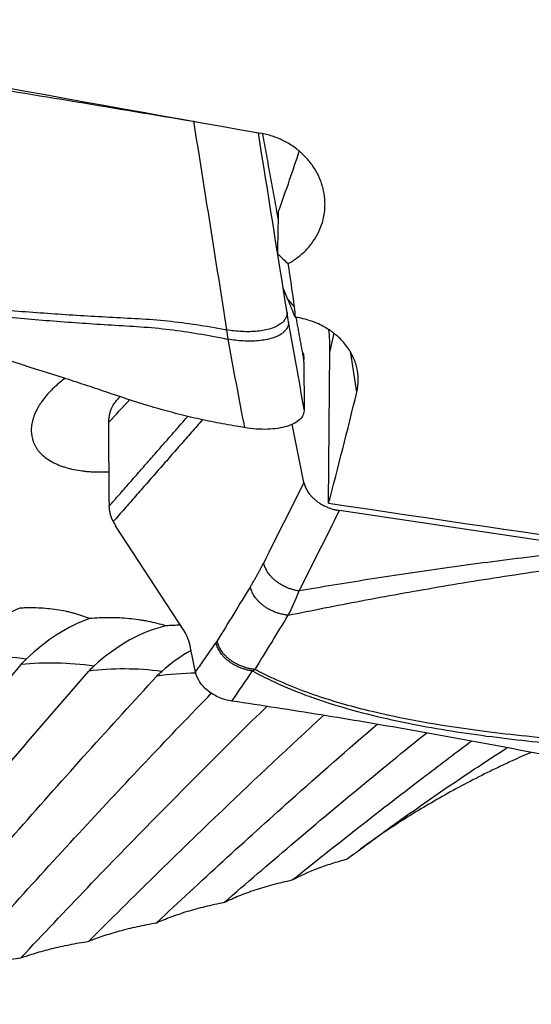
# Model space of a CAD drawing. Units: millimetres. Extents: x 152 to 318, y 208 to 328.
# Drawn here: x 275 to 282, y 225 to 238 of the extents above; entities that cross this region are included whole.
import ezdxf

# ---------------------------------------------------------------- set-up
doc = ezdxf.new("R2010")
doc.units = ezdxf.units.MM
doc.layers.add('1', color=4, linetype='Continuous')

msp = doc.modelspace()

# ---------------------------------------------------------------- linework, layer by layer
at = {"layer": '1'}
for p, q in [((278.5237, 234.1927), (278.4633, 234.3344)), ((278.5237, 234.1927), (278.6126, 234.0898)), ((279.1318, 233.7423), (279.0805, 233.5038)), ((279.0635, 231.4847), (279.0805, 233.5038)), ((279.4373, 232.9587), (279.3596, 233.479)), ((278.7359, 233.3587), (278.7404, 232.7275)), ((276.1519, 231.5008), (276.1474, 232.5595)), ((278.7368, 231.7618), (278.5781, 232.533)), ((282.6513, 230.8734), (279.2073, 231.3863)), ((277.1449, 229.7899), (276.2377, 231.1851)), ((277.2983, 229.2421), (277.2324, 229.5623))]:
    msp.add_line(p, q, dxfattribs=at)
for centre, major_axis, ratio, start_param, end_param in [((285.1272, 243.7312), (-99.1871, 17.1893), 0.083713, 1.430817, 1.5150376), ((278.0016, 234.7084), (-0.9234, -2.452), 0.056838, 1.8623983, 2.2255381), ((278.1389, 231.879), (-0.3607, -13.927), 0.012707, 1.78215, 1.8239818), ((277.9365, 236.0512), (-1.0594, 1.5899), 0.228141, 2.3152893, 2.4568698), ((271.7177, 243.7312), (-5.8135, 19.0428), 0.229914, 4.1128687, 4.1475431), ((278.4625, 232.2387), (-0.6574, 2.884), 0.2172, 5.34001, 5.4061911), ((275.054, 234.0196), (-3.8801, 1.3616), 0.79023, 3.405168, 3.4908621), ((278.5044, 234.6227), (-0.21, 1.4142), 0.069066, 3.5964915, 3.6483675), ((278.5851, 243.7312), (-2.7351, -19.0855), 0.146923, 0.8953647, 0.9922526), ((276.9034, 232.3765), (-0.556, -1.3626), 0.371033, 5.5512449, 5.6031209), ((294.3272, 243.7312), (-99.1807, 12.8475), 0.142361, 1.4347491, 1.5189698), ((276.866, 232.3783), (-0.4055, -1.3722), 0.483903, 5.8181652, 5.8912135), ((275.0154, 226.3274), (0.8729, 3.8623), 0.580647, 0.3921639, 0.7394775), ((275.9154, 226.1365), (0.7698, 3.8841), 0.587016, 0.3363434, 0.6939219), ((276.8154, 225.9707), (0.6641, 3.9036), 0.592546, 0.2424952, 0.6478785), ((276.6816, 228.9599), (-0.2923, -0.9675), 0.509685, 2.3863716, 2.7354374), ((275.4654, 226.2257), (-3.3944, 2.1162), 0.72152, 5.2472106, 5.5156626), ((277.7154, 225.8304), (0.5559, 3.9204), 0.597229, 0.4322844, 0.6014041), ((276.3654, 226.0473), (-3.3472, 2.19), 0.743213, 5.2771031, 5.5455551), ((277.2654, 225.8942), (-3.2933, 2.2703), 0.763844, 5.3091729, 5.5776249), ((278.1654, 225.7666), (-3.2315, 2.3574), 0.783383, 5.4644861, 5.6121472)]:
    msp.add_ellipse(centre, major_axis=major_axis, ratio=ratio, start_param=start_param, end_param=end_param, dxfattribs=at)
for points, degree in [([(274.1619, 237.0733), (275.1983, 236.9042), (276.2348, 236.7323), (277.2714, 236.5575)], 3), ([(277.2714, 236.5575), (277.4176, 235.6344), (277.5638, 234.7111), (277.7099, 233.7875)], 3), ([(277.2714, 236.5575), (277.2787, 236.5563), (277.2859, 236.5551), (277.2931, 236.554)], 3), ([(278.5119, 234.0181), (278.3852, 234.8137), (278.2585, 235.6091), (278.1318, 236.4043)], 3), ([(278.398, 235.2491), (278.1901, 236.3924)], 1), ([(278.533, 233.8927), (278.526, 233.9321), (278.5189, 233.9738), (278.5119, 234.0179)], 3), ([(278.6152, 233.9653), (278.605, 233.993), (278.5944, 234.0205), (278.5834, 234.0478)], 3), ([(278.6228, 233.9543), (278.6224, 233.9995), (278.619, 234.0447), (278.6126, 234.0898)], 3), ([(278.7404, 232.7275), (278.6713, 233.1148), (278.6021, 233.5032), (278.533, 233.8924)], 3), ([(278.7353, 233.3933), (278.6337, 233.9525)], 1), ([(277.71, 233.7874), (277.7152, 233.7435), (277.7202, 233.7022), (277.7251, 233.6632)], 3), ([(277.7253, 233.6628), (277.7982, 233.2706), (277.8713, 232.8792), (277.9463, 232.4886)], 3), ([(276.1474, 232.5595), (276.2401, 232.6602), (276.3327, 232.7606), (276.4254, 232.8608)], 3), ([(276.296, 232.9008), (276.2586, 232.8604)], 1), ([(276.1532, 231.4468), (277.1984, 232.6415)], 1), ([(277.3923, 232.596), (276.2059, 231.2398)], 1), ([(277.9463, 232.4885), (277.9105, 232.4944), (277.8748, 232.5003), (277.8391, 232.5064)], 3), ([(278.7368, 231.7618), (278.5586, 231.406), (278.3804, 231.0501), (278.2021, 230.6943)], 3), ([(278.6727, 230.3188), (278.8509, 230.6746), (279.0291, 231.0305), (279.2073, 231.3863)], 3), ([(278.0255, 230.3758), (278.1196, 230.5295), (278.2022, 230.6943)], 2), ([(278.0255, 230.3758), (277.8785, 230.1358), (277.7316, 229.8957), (277.5846, 229.6556)], 3), ([(278.5283, 229.9963), (278.5784, 230.096), (278.6267, 230.2029), (278.6727, 230.3188)], 3), ([(278.0879, 229.2761), (278.2347, 229.5162), (278.3815, 229.7563), (278.5283, 229.9963)], 3), ([(277.0989, 229.8644), (277.0341, 229.863), (276.9693, 229.8597), (276.9046, 229.8546)], 3), ([(277.4076, 229.3999), (277.4618, 229.478), (277.516, 229.5559), (277.5703, 229.6337)], 3), ([(277.5846, 229.6555), (277.5799, 229.6479), (277.5751, 229.6406), (277.5703, 229.6336)], 3), ([(274.9829, 229.3411), (275.0029, 229.3651), (275.0249, 229.3885), (275.049, 229.4114)], 3), ([(275.8829, 229.2537), (275.9029, 229.2765), (275.9249, 229.2989), (275.949, 229.3208)], 3), ([(277.2983, 229.2421), (277.3347, 229.2948), (277.3711, 229.3474), (277.4076, 229.3999)], 3), ([(276.7829, 229.1869), (276.8028, 229.2086), (276.8249, 229.2299), (276.849, 229.2508)], 3), ([(277.7802, 228.8556), (277.7228, 228.8641), (277.6078, 228.8967), (277.4569, 228.9871), (277.3459, 229.1071), (277.3075, 229.1972), (277.2983, 229.2421)], 3), ([(277.7801, 228.8556), (277.8713, 228.9897), (277.9626, 229.1233), (278.0539, 229.2564)], 3), ([(278.0539, 229.2563), (278.0653, 229.2624), (278.0766, 229.269), (278.0879, 229.276)], 3)]:
    msp.add_open_spline(points, degree=degree, dxfattribs=at)
for points, knots in [([(278.5277, 234.6668), (278.5718, 234.6914), (278.6135, 234.7187), (278.6726, 234.7638), (278.6916, 234.7796), (278.7286, 234.8124), (278.7466, 234.8296), (278.7977, 234.8825), (278.8284, 234.9197), (278.8836, 234.998), (278.9079, 235.0391), (278.9499, 235.1253), (278.9841, 235.2134), (279.0034, 235.3052), (279.0121, 235.3754), (279.014, 235.3991), (279.0159, 235.4463), (279.0158, 235.4698), (279.0128, 235.5402), (279.0069, 235.5869), (278.9923, 235.6566), (278.9864, 235.6797), (278.9727, 235.7259), (278.965, 235.7487), (278.939, 235.8158), (278.9182, 235.8592), (278.8818, 235.9222), (278.8687, 235.9428), (278.8409, 235.9834), (278.826, 236.0034), (278.7793, 236.0613), (278.7115, 236.1337), (278.6326, 236.1965), (278.548, 236.2542), (278.5038, 236.2799), (278.412, 236.325), (278.3644, 236.3444), (278.2903, 236.3686), (278.2651, 236.3759), (278.2143, 236.3887), (278.1887, 236.3942), (278.1628, 236.3988)], [0, 0, 0, 0, 0.0625, 0.0625, 0.09375, 0.09375, 0.125, 0.125, 0.1875, 0.1875, 0.25, 0.25, 0.3125, 0.375, 0.375, 0.40625, 0.40625, 0.4375, 0.4375, 0.5, 0.5, 0.53125, 0.53125, 0.5625, 0.5625, 0.625, 0.625, 0.65625, 0.65625, 0.6875, 0.6875, 0.75, 0.8125, 0.8125, 0.875, 0.875, 0.9375, 0.9375, 0.96875, 0.96875, 1, 1, 1, 1]), ([(277.8391, 232.5064), (277.7895, 232.5148), (277.74, 232.5235), (277.6413, 232.5418), (277.5921, 232.5512), (277.4448, 232.5808), (277.3472, 232.6019), (277.1531, 232.6472), (277.0566, 232.6714), (276.9126, 232.7098), (276.8648, 232.723), (276.7694, 232.7501), (276.7218, 232.764), (276.4846, 232.8358), (276.2975, 232.9004), (276.0626, 232.9788), (276.0156, 232.9944), (275.9215, 233.0255), (275.7803, 233.072), (275.6388, 233.1181), (274.7891, 233.393), (274.027, 233.625), (273.0661, 233.8979), (272.8735, 233.9516), (272.4876, 234.0573), (271.9077, 234.2132), (271.3248, 234.3609), (270.5447, 234.5505), (270.1534, 234.6416), (269.3685, 234.8159), (268.9749, 234.8992), (268.5802, 234.9786)], [0, 0, 0, 0, 0.015625, 0.015625, 0.03125, 0.03125, 0.0625, 0.0625, 0.09375, 0.09375, 0.109375, 0.109375, 0.125, 0.125, 0.1875, 0.1875, 0.203125, 0.203125, 0.21875, 0.25, 0.25, 0.5, 0.5, 0.5625, 0.5625, 0.625, 0.75, 0.75, 0.875, 0.875, 1, 1, 1, 1]), ([(273.0348, 234.1539), (273.1703, 234.1351), (273.3059, 234.1172), (273.9511, 234.0365), (274.4629, 233.9847), (275.233, 233.9192), (275.4901, 233.8994), (275.8763, 233.8722), (276.0052, 233.8636), (276.263, 233.8472), (276.3921, 233.8403), (276.6498, 233.8231), (276.7783, 233.8123), (277.0337, 233.7829), (277.1608, 233.765), (277.4141, 233.724), (277.5403, 233.7009), (277.6858, 233.6713), (277.7055, 233.6673), (277.7253, 233.6631)], [0, 0, 0, 0, 0.0872536, 0.0872536, 0.4144846, 0.4144846, 0.5781001, 0.5781001, 0.6599078, 0.6599078, 0.7417156, 0.7417156, 0.8235233, 0.8235233, 0.905331, 0.905331, 0.9871388, 0.9871388, 1, 1, 1, 1]), ([(273.0496, 234.2296), (273.1853, 234.2119), (273.3212, 234.1952), (273.9675, 234.12), (274.4802, 234.0725), (275.2516, 234.0134), (275.5092, 233.9958), (275.8961, 233.9719), (276.0251, 233.9643), (276.2834, 233.95), (276.4128, 233.9442), (276.6709, 233.9294), (276.7997, 233.9198), (277.0556, 233.8929), (277.183, 233.8763), (277.4368, 233.8377), (277.5632, 233.8157), (277.6961, 233.7901), (277.703, 233.7887), (277.7099, 233.7874)], [0, 0, 0, 0, 0.0879889, 0.0879889, 0.4179815, 0.4179815, 0.5829777, 0.5829777, 0.6654758, 0.6654758, 0.747974, 0.747974, 0.8304721, 0.8304721, 0.9129702, 0.9129702, 0.9954684, 0.9954684, 1, 1, 1, 1]), ([(279.4373, 232.9587), (279.4503, 233.0122), (279.4568, 233.0662), (279.4571, 233.1475), (279.4556, 233.1747), (279.4494, 233.2293), (279.4446, 233.2568), (279.4257, 233.3377), (279.407, 233.3902), (279.3759, 233.4539), (279.3693, 233.4666), (279.3553, 233.4917), (279.3478, 233.5042), (279.3246, 233.5411), (279.3077, 233.5649), (279.2533, 233.634), (279.2119, 233.6769), (279.1536, 233.7264), (279.1416, 233.7361), (279.1171, 233.755), (279.0797, 233.7823), (279.0139, 233.8237), (278.9578, 233.8523), (278.9144, 233.872), (278.8997, 233.8783), (278.8698, 233.8903), (278.8546, 233.896), (278.7783, 233.9228), (278.7153, 233.9389), (278.6503, 233.9497)], [0, 0, 0, 0, 0.125, 0.125, 0.1875, 0.1875, 0.25, 0.25, 0.375, 0.375, 0.40625, 0.40625, 0.4375, 0.4375, 0.5, 0.5, 0.625, 0.625, 0.65625, 0.65625, 0.6875, 0.75, 0.8125, 0.8125, 0.84375, 0.84375, 0.875, 0.875, 1, 1, 1, 1]), ([(278.7254, 233.4833), (278.7256, 233.4823), (278.7263, 233.4781), (278.7276, 233.4708), (278.729, 233.4615), (278.7303, 233.4523), (278.7315, 233.4434), (278.7325, 233.4346), (278.7334, 233.426), (278.7341, 233.4175), (278.7347, 233.4093), (278.7351, 233.4012), (278.7353, 233.3959), (278.7353, 233.3933)], [0, 0, 0, 0, 0.0309667, 0.1283499, 0.2255938, 0.3227104, 0.4197121, 0.5166112, 0.6134199, 0.7101508, 0.8068161, 0.9034284, 1, 1, 1, 1]), ([(275.561, 233.1382), (275.5313, 233.1159), (275.5025, 233.093), (275.4602, 233.0567), (275.4458, 233.0438), (275.4179, 233.0181), (275.3774, 232.9791), (275.3162, 232.9127), (275.2741, 232.8582), (275.2452, 232.8166), (275.236, 232.8027), (275.2185, 232.7747), (275.2101, 232.7605), (275.1713, 232.6898), (275.1487, 232.6339), (275.1277, 232.5509), (275.1229, 232.5234), (275.119, 232.4824), (275.1183, 232.4687), (275.118, 232.4418), (275.1184, 232.4285), (275.1235, 232.363), (275.1366, 232.3133), (275.1646, 232.2545), (275.1708, 232.2429), (275.1843, 232.2202), (275.199, 232.1979), (275.2158, 232.1767), (275.2337, 232.156), (275.2432, 232.1458), (275.2533, 232.136)], [0, 0, 0, 0, 0.0726429, 0.0726429, 0.1112827, 0.1112827, 0.1499226, 0.2272024, 0.3044821, 0.3044821, 0.343122, 0.343122, 0.3817619, 0.3817619, 0.5363214, 0.5363214, 0.6136012, 0.6136012, 0.6522411, 0.6522411, 0.690881, 0.690881, 0.8454405, 0.8454405, 0.8840804, 0.8840804, 0.9227202, 0.9613601, 0.9613601, 1, 1, 1, 1]), ([(276.1474, 232.5595), (276.1473, 232.5996), (276.1571, 232.6784), (276.1992, 232.7825), (276.2429, 232.8427), (276.2661, 232.8684)], [0, 0, 0, 0, 0.3512312, 0.7024623, 1, 1, 1, 1]), ([(278.7404, 232.7275), (278.7405, 232.7036), (278.7306, 232.6573), (278.686, 232.5953), (278.6123, 232.5432), (278.5132, 232.5029), (278.3921, 232.4761), (278.2077, 232.4599), (278.0509, 232.471), (277.9463, 232.4882)], [0, 0, 0, 0, 0.125, 0.25, 0.375, 0.5, 0.625, 0.75, 1, 1, 1, 1]), ([(275.2533, 232.136), (275.2934, 232.0966), (275.3411, 232.0624), (275.4231, 232.0179), (275.4522, 232.0043), (275.4985, 231.9856), (275.5145, 231.9796), (275.5468, 231.9684), (275.5633, 231.9632), (275.6471, 231.9385), (275.7189, 231.924), (275.8143, 231.9118), (275.8337, 231.9097), (275.8728, 231.9061), (275.9319, 231.9016), (276.0301, 231.8988), (276.1102, 231.901), (276.1496, 231.903)], [0, 0, 0, 0, 0.2235636, 0.2235636, 0.3353453, 0.3353453, 0.3912362, 0.3912362, 0.4471271, 0.4471271, 0.6706907, 0.6706907, 0.7265816, 0.7265816, 0.7824725, 0.8942542, 1, 1, 1, 1]), ([(276.2059, 231.2398), (276.2043, 231.2429), (276.2012, 231.249), (276.1967, 231.2584), (276.1925, 231.2679), (276.1885, 231.2775), (276.1846, 231.2872), (276.181, 231.2971), (276.1776, 231.3071), (276.1745, 231.3172), (276.1715, 231.3274), (276.1688, 231.3377), (276.1662, 231.3481), (276.1639, 231.3587), (276.1618, 231.3693), (276.1599, 231.3801), (276.1583, 231.3909), (276.1568, 231.4019), (276.1556, 231.413), (276.1545, 231.4241), (276.1537, 231.4354), (276.1534, 231.443), (276.1532, 231.4468)], [0, 0, 0, 0, 0.0509097, 0.1016873, 0.1523387, 0.2028698, 0.2532867, 0.3035952, 0.3538016, 0.4039119, 0.4539321, 0.5038686, 0.5537275, 0.603515, 0.6532373, 0.7029008, 0.7525118, 0.8020765, 0.8516013, 0.9010926, 0.9505567, 1, 1, 1, 1]), ([(282.6513, 230.8734), (282.2752, 230.8338), (281.9136, 230.792), (281.2133, 230.7052), (280.8747, 230.66), (280.2163, 230.5669), (279.8967, 230.5189), (279.2732, 230.4205), (278.9695, 230.3702), (278.6727, 230.3188)], [0, 0, 0, 0, 0.25, 0.25, 0.5, 0.5, 0.75, 0.75, 1, 1, 1, 1]), ([(278.5283, 229.9963), (278.843, 230.0614), (279.1653, 230.1254), (279.8275, 230.2507), (280.1676, 230.3121), (280.869, 230.4316), (281.2303, 230.4897), (281.9791, 230.6022), (282.3666, 230.6564), (282.7707, 230.7082)], [0, 0, 0, 0, 0.25, 0.25, 0.5, 0.5, 0.75, 0.75, 1, 1, 1, 1]), ([(275.8896, 229.9521), (275.824, 229.9794), (275.7549, 230.0028), (275.664, 230.0274), (275.6456, 230.032), (275.6084, 230.0409), (275.5895, 230.0451), (275.5325, 230.0569), (275.494, 230.0637), (275.3771, 230.081), (275.2972, 230.0885), (275.1747, 230.0937), (275.1334, 230.0944), (275.0707, 230.094), (275.0497, 230.0936), (275.0074, 230.0922), (274.9862, 230.0913), (274.9649, 230.0901)], [0, 0, 0, 0, 0.25, 0.25, 0.3125, 0.3125, 0.375, 0.375, 0.5, 0.5, 0.75, 0.75, 0.875, 0.875, 0.9375, 0.9375, 1, 1, 1, 1]), ([(276.9046, 229.8546), (276.8286, 229.8782), (276.7495, 229.8981), (276.6469, 229.9183), (276.6262, 229.9221), (276.5847, 229.9292), (276.5222, 229.939), (276.4589, 229.9466), (276.3313, 229.9588), (276.2448, 229.963), (276.113, 229.9634), (276.0688, 229.9625), (275.9796, 229.9588), (275.9345, 229.956), (275.8896, 229.9521)], [0, 0, 0, 0, 0.25, 0.25, 0.3125, 0.3125, 0.375, 0.5, 0.5, 0.75, 0.75, 0.875, 0.875, 1, 1, 1, 1]), ([(271.3806, 224.8282), (271.9648, 225.5928), (272.5574, 226.3523), (273.7588, 227.8577), (274.3676, 228.6036), (274.9829, 229.3411)], [0, 0, 0, 0, 0.5, 0.5, 1, 1, 1, 1]), ([(272.2806, 224.9424), (272.8648, 225.6733), (273.4574, 226.3993), (274.6588, 227.8375), (275.2676, 228.5498), (275.8829, 229.2537)], [0, 0, 0, 0, 0.5, 0.5, 1, 1, 1, 1]), ([(273.1806, 225.0835), (273.7648, 225.7797), (274.3574, 226.471), (275.5588, 227.8401), (276.1676, 228.5178), (276.7829, 229.1869)], [0, 0, 0, 0, 0.5, 0.5, 1, 1, 1, 1]), ([(278.0544, 229.2561), (278.136, 229.2114), (278.2183, 229.1696), (278.384, 229.0908), (278.5507, 229.0169), (278.7193, 228.9515), (278.8888, 228.8897), (278.9739, 228.8606), (279.2304, 228.778), (279.4027, 228.7293), (279.7497, 228.6414), (279.9242, 228.6021), (280.4503, 228.4956), (280.8044, 228.4396), (281.5168, 228.345), (281.8751, 228.3067), (282.2348, 228.2742)], [0, 0, 0, 0, 0.0625, 0.0625, 0.125, 0.1875, 0.1875, 0.25, 0.25, 0.375, 0.375, 0.5, 0.5, 0.75, 0.75, 1, 1, 1, 1]), ([(282.2496, 228.3364), (281.8764, 228.3675), (281.5047, 228.4049), (280.6316, 228.5165), (280.132, 228.5984), (279.3948, 228.7754), (279.1512, 228.8436), (278.6701, 229.0073), (278.4325, 229.1026), (278.1622, 229.2372), (278.1249, 229.2563), (278.0878, 229.2761)], [0, 0, 0, 0, 0.2606447, 0.2606447, 0.6160591, 0.6160591, 0.7937663, 0.7937663, 0.9714735, 0.9714735, 1, 1, 1, 1]), ([(274.0806, 225.2512), (274.6648, 225.9117), (275.2574, 226.5675), (276.403, 227.8051), (276.9546, 228.3881), (277.5116, 228.9642)], [0, 0, 0, 0, 0.5243495, 0.5243495, 1, 1, 1, 1]), ([(274.9806, 225.4453), (275.5648, 226.0692), (276.1574, 226.6884), (277.248, 227.8003), (277.7432, 228.2952), (278.243, 228.7846)], [0, 0, 0, 0, 0.550803, 0.550803, 1, 1, 1, 1]), ([(287.0391, 227.1121), (286.9895, 227.118), (286.94, 227.1241), (286.8413, 227.1369), (286.6936, 227.1567), (286.5472, 227.1786), (286.3531, 227.2097), (286.2566, 227.2262), (286.1126, 227.2524), (286.0648, 227.2613), (285.9694, 227.2798), (285.9218, 227.2892), (285.6846, 227.3379), (285.4975, 227.3816), (285.2626, 227.4349), (285.2156, 227.4456), (285.1215, 227.4668), (284.9803, 227.4985), (284.0843, 227.6985), (283.227, 227.881), (282.2661, 228.0741), (282.0735, 228.1122), (281.6876, 228.1875), (281.1077, 228.2988), (280.5248, 228.4052), (279.7447, 228.5424), (279.3534, 228.6087), (278.5685, 228.736), (278.1749, 228.7972), (277.7802, 228.8556)], [0, 0, 0, 0, 0.015625, 0.015625, 0.03125, 0.0625, 0.0625, 0.09375, 0.09375, 0.109375, 0.109375, 0.125, 0.125, 0.1875, 0.1875, 0.203125, 0.203125, 0.21875, 0.25, 0.5, 0.5, 0.5625, 0.5625, 0.625, 0.75, 0.75, 0.875, 0.875, 1, 1, 1, 1]), ([(275.8806, 225.6655), (276.4648, 226.252), (277.0574, 226.8337), (278.0997, 227.8315), (278.5456, 228.2505), (278.9953, 228.6652)], [0, 0, 0, 0, 0.5763377, 0.5763377, 1, 1, 1, 1]), ([(276.7806, 225.9116), (277.3648, 226.4597), (277.9574, 227.0032), (278.9387, 227.8801), (279.3225, 228.2175), (279.7091, 228.5517)], [0, 0, 0, 0, 0.6121707, 0.6121707, 1, 1, 1, 1]), ([(277.6806, 226.1831), (278.2648, 226.6921), (278.8574, 227.1966), (279.7584, 227.9434), (280.0608, 228.1906), (280.3649, 228.4359)], [0, 0, 0, 0, 0.6666806, 0.6666806, 1, 1, 1, 1]), ([(278.5806, 226.4797), (279.1648, 226.9488), (279.7574, 227.4136), (280.5587, 228.0248), (280.7602, 228.177), (280.9625, 228.3285)], [0, 0, 0, 0, 0.7496602, 0.7496602, 1, 1, 1, 1]), ([(279.3102, 226.7592), (279.5284, 226.9229), (279.752, 227.087), (280.2099, 227.415), (280.4442, 227.5788), (280.9226, 227.9043), (281.1668, 228.066), (281.4207, 228.2293), (281.426, 228.2327), (281.4314, 228.2362)], [0, 0, 0, 0, 0.3309614, 0.3309614, 0.6619228, 0.6619228, 0.9928842, 0.9928842, 1, 1, 1, 1]), ([(281.7506, 228.1752), (281.6652, 228.138), (281.5808, 228.1002), (281.4425, 228.0366), (281.3881, 228.0111), (281.2801, 227.9596), (281.2265, 227.9336), (281.0678, 227.8552), (280.9645, 227.8023), (280.6622, 227.6424), (280.4706, 227.5338), (280.1066, 227.3145), (279.9342, 227.2037), (279.6731, 227.0258), (279.5784, 226.9588), (279.4871, 226.8919)], [0, 0, 0, 0, 0.095634, 0.095634, 0.1584067, 0.1584067, 0.2211794, 0.2211794, 0.3467247, 0.3467247, 0.5978154, 0.5978154, 0.8489061, 0.8489061, 1, 1, 1, 1]), ([(278.5806, 226.4797), (278.6807, 226.5334), (278.7918, 226.5844), (278.9306, 226.6379), (278.9462, 226.6438), (278.9777, 226.6554), (279.0253, 226.6726), (279.1389, 226.7109), (279.2406, 226.7407), (279.3102, 226.7592)], [0, 0, 0, 0, 0.5, 0.5, 0.5625, 0.5625, 0.625, 0.75, 1, 1, 1, 1]), ([(277.6806, 226.1831), (277.7406, 226.2127), (277.8046, 226.2415), (277.907, 226.2831), (277.9422, 226.2967), (278.0147, 226.3234), (278.0522, 226.3365), (278.1666, 226.3745), (278.3247, 226.4216), (278.4936, 226.4616), (278.5806, 226.4797)], [0, 0, 0, 0, 0.25, 0.25, 0.375, 0.375, 0.5, 0.5, 0.75, 1, 1, 1, 1]), ([(276.7806, 225.9116), (276.8406, 225.9386), (276.9046, 225.9648), (277.007, 226.0028), (277.0422, 226.0153), (277.1147, 226.0397), (277.1522, 226.0517), (277.2666, 226.0865), (277.4247, 226.1297), (277.5936, 226.1664), (277.6806, 226.1831)], [0, 0, 0, 0, 0.25, 0.25, 0.375, 0.375, 0.5, 0.5, 0.75, 1, 1, 1, 1]), ([(275.8806, 225.6655), (275.9406, 225.6898), (276.0046, 225.7135), (276.107, 225.7479), (276.1422, 225.7592), (276.2147, 225.7813), (276.2522, 225.7922), (276.3666, 225.8237), (276.5247, 225.8629), (276.6936, 225.8964), (276.7806, 225.9116)], [0, 0, 0, 0, 0.25, 0.25, 0.375, 0.375, 0.5, 0.5, 0.75, 1, 1, 1, 1]), ([(274.9806, 225.4453), (275.0406, 225.4669), (275.1046, 225.488), (275.207, 225.5187), (275.2422, 225.5287), (275.3147, 225.5485), (275.3522, 225.5583), (275.4666, 225.5865), (275.6247, 225.6217), (275.7936, 225.6518), (275.8806, 225.6655)], [0, 0, 0, 0, 0.25, 0.25, 0.375, 0.375, 0.5, 0.5, 0.75, 1, 1, 1, 1]), ([(274.0806, 225.2512), (274.1406, 225.27), (274.2046, 225.2885), (274.307, 225.3155), (274.3422, 225.3243), (274.4147, 225.3417), (274.4522, 225.3503), (274.5666, 225.3752), (274.7247, 225.4064), (274.8936, 225.4331), (274.9806, 225.4453)], [0, 0, 0, 0, 0.25, 0.25, 0.375, 0.375, 0.5, 0.5, 0.75, 1, 1, 1, 1])]:
    msp.add_open_spline(points, degree=3, knots=knots, dxfattribs=at)
for points, weights in [([(278.5119, 234.0179), (278.5145, 233.6504), (277.71, 233.7874)], [1, 0.707395193397, 1]), ([(278.533, 233.8924), (278.5356, 233.5223), (277.7253, 233.6628)], [1, 0.704857301177, 1]), ([(278.6152, 233.9653), (278.619, 233.9598), (278.6228, 233.9543)], [0.500000092721, 0.499999907279, 0.500000092721]), ([(278.6503, 233.9497), (278.6365, 233.952), (278.6228, 233.9543)], [0.500000003442, 0.499999996558, 0.500000003442]), ([(278.7368, 231.7618), (278.8016, 231.4467), (279.2073, 231.3863)], [1, 0.770718528627, 1]), ([(278.6727, 230.3188), (278.267, 230.3792), (278.2022, 230.6943)], [1, 0.770718528553, 1]), ([(278.5283, 229.9963), (278.0948, 230.0391), (278.0255, 230.3758)], [1, 0.749380358535, 1]), ([(278.0539, 229.2564), (277.6368, 229.31), (277.5703, 229.6337)], [1, 0.762169874702, 1]), ([(278.0879, 229.276), (277.6539, 229.3184), (277.5846, 229.6555)], [1, 0.749025342032, 1])]:
    msp.add_rational_spline(points, weights, degree=2, dxfattribs=at)

doc.saveas('drawing.dxf')
